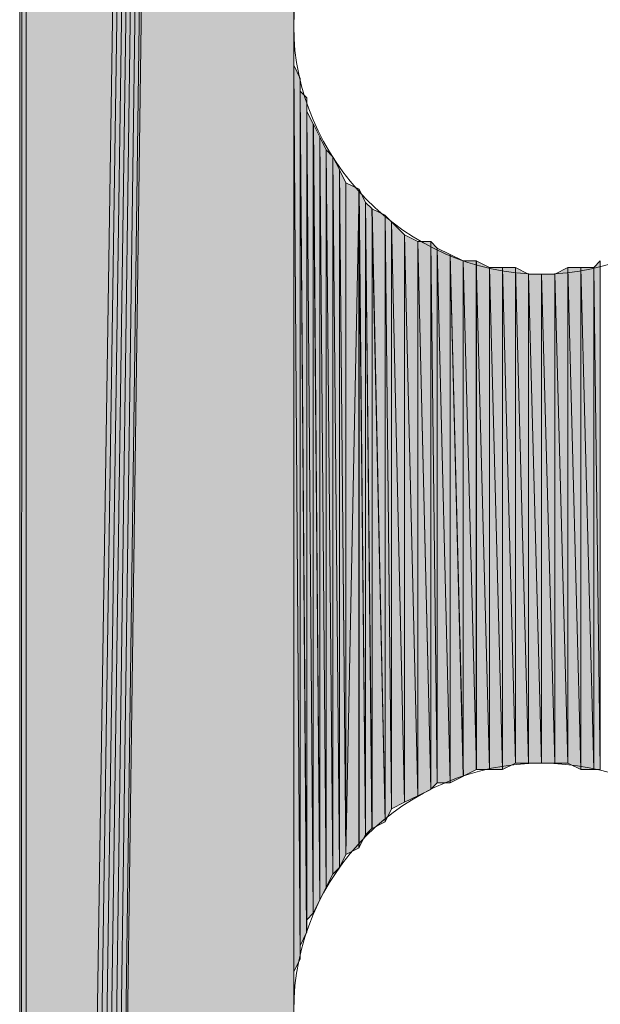
# Model space of a CAD drawing. Units: inches. Extents: x 44 to 165, y -229 to -63.
# Drawn here: x 49 to 51, y -162 to -158 of the extents above; entities that cross this region are included whole.
import ezdxf

# ---------------------------------------------------------------- set-up
doc = ezdxf.new("R2010")
doc.units = ezdxf.units.IN
doc.header["$MEASUREMENT"] = 0
doc.layers.add('Ebene 1', color=7, linetype='Continuous')

# ---------------------------------------------------------------- blocks, each defined once
blk = doc.blocks.new('block 3')
at = {"layer": 'Ebene 1', "color": 7, "lineweight": 13, "true_color": 0xffffff}
for points in [[(51.5552, -158.4289), (51.5552, -158.4289), (51.534, -158.3655), (51.534, -158.3655), (51.5128, -157.9425), (51.1741, -157.6248), (50.7509, -157.6248), (50.3063, -157.6248), (49.9465, -157.9845), (49.9465, -158.4289), (49.9465, -158.8527), (50.3063, -159.2337), (50.7509, -159.2337), (51.1953, -159.2337), (51.5552, -158.8527), (51.5552, -158.4289), (51.5552, -158.4076), (51.5552, -158.3869), (51.534, -158.3655)], [(51.5552, -161.6253), (51.5552, -161.6253), (51.534, -161.5619), (51.534, -161.5619), (51.5128, -161.1381), (51.1741, -160.8212), (50.7509, -160.8212), (50.3063, -160.8212), (49.9465, -161.1809), (49.9465, -161.6253), (49.9465, -162.0483), (50.3063, -162.4294), (50.7509, -162.4294), (51.1953, -162.4294), (51.5552, -162.0483), (51.5552, -161.6253), (51.5552, -161.6039), (51.5552, -161.5826), (51.534, -161.5619)]]:
    blk.add_open_spline(points, degree=3, knots=[0, 0, 0, 0, 1, 1, 1, 2, 2, 2, 3, 3, 3, 4, 4, 4, 5, 5, 5, 6, 6, 6, 6], dxfattribs=at)

msp = doc.modelspace()

# ---------------------------------------------------------------- hatches: boundary and pattern name
at = {"layer": 'Ebene 1', "true_color": 0xd7d7d7}
h = msp.add_hatch(color=254, dxfattribs=at)
h.dxf.hatch_style = 2
h.paths.add_polyline_path([(49.0575, -118.5724), (49.0575, -176.6114), (49.0787, -118.5724)])
h = msp.add_hatch(color=254, dxfattribs=at)
h.dxf.hatch_style = 2
h.paths.add_polyline_path([(49.0575, -176.6114), (49.0787, -176.6114), (49.0787, -118.5724)])
for points in [[(49.0787, -118.5724), (49.0787, -176.6114), (49.9465, -120.2233)], [(49.9465, -120.2233), (49.0787, -176.6114), (49.0998, -176.6114)], [(49.9465, -120.2233), (49.0998, -176.6114), (49.121, -176.6321)], [(49.9465, -120.2233), (49.121, -176.6321), (49.1422, -176.6321)], [(49.9465, -120.2233), (49.1422, -176.6321), (49.1634, -176.6321)], [(49.9465, -120.2233), (49.1634, -176.6321), (49.1844, -176.6321)], [(49.9465, -120.2233), (49.1844, -176.6321), (49.2056, -176.6114)], [(49.9465, -120.2233), (49.2056, -176.6114), (49.9465, -121.8318)], [(49.2056, -176.6114), (49.9465, -161.6253), (49.9465, -121.8318)]]:
    msp.add_hatch(color=254, dxfattribs=at).paths.add_polyline_path(points)
h = msp.add_hatch(color=254, dxfattribs=at)
edge = h.paths.add_edge_path()
edge.add_spline(control_points=[(49.9465, -120.2233), (49.9465, -120.2233), (49.2056, -176.6114), (49.2056, -176.6114), (49.2056, -176.6114), (49.9465, -120.2233), (49.9465, -120.2233)], knot_values=[0, 0, 0, 0, 1, 1, 1, 2, 2, 2, 2], degree=3, periodic=1)
h = msp.add_hatch(color=254, dxfattribs=at)
h.dxf.hatch_style = 2
edge = h.paths.add_edge_path()
edge.add_spline(control_points=[(49.9465, -161.6253), (49.9465, -161.6253), (49.9465, -131.6321), (49.9465, -131.6321), (49.9465, -131.6321), (49.9465, -161.6253), (49.9465, -161.6253)], knot_values=[0, 0, 0, 0, 1, 1, 1, 2, 2, 2, 2], degree=3, periodic=1)
h = msp.add_hatch(color=254, dxfattribs=at)
h.dxf.hatch_style = 2
edge = h.paths.add_edge_path()
edge.add_spline(control_points=[(49.9465, -158.4289), (49.9465, -158.4289), (49.9465, -131.6321), (49.9465, -131.6321), (49.9465, -131.6321), (49.9465, -158.4289), (49.9465, -158.4289)], knot_values=[0, 0, 0, 0, 1, 1, 1, 2, 2, 2, 2], degree=3, periodic=1)
h = msp.add_hatch(color=254, dxfattribs=at)
h.dxf.hatch_style = 2
edge = h.paths.add_edge_path()
edge.add_spline(control_points=[(49.9465, -161.5826), (49.9465, -161.5826), (49.9465, -158.4289), (49.9465, -158.4289), (49.9465, -158.4289), (49.9465, -161.5826), (49.9465, -161.5826)], knot_values=[0, 0, 0, 0, 1, 1, 1, 2, 2, 2, 2], degree=3, periodic=1)
h = msp.add_hatch(color=254, dxfattribs=at)
h.dxf.hatch_style = 2
edge = h.paths.add_edge_path()
edge.add_spline(control_points=[(49.9465, -161.5826), (49.9465, -161.5826), (49.9465, -158.4716), (49.9465, -158.4716), (49.9465, -158.4716), (49.9465, -161.5826), (49.9465, -161.5826)], knot_values=[0, 0, 0, 0, 1, 1, 1, 2, 2, 2, 2], degree=3, periodic=1)
h = msp.add_hatch(color=254, dxfattribs=at)
h.dxf.hatch_style = 2
edge = h.paths.add_edge_path()
edge.add_spline(control_points=[(49.9465, -161.5405), (49.9465, -161.5405), (49.9465, -158.4716), (49.9465, -158.4716), (49.9465, -158.4716), (49.9465, -161.5405), (49.9465, -161.5405)], knot_values=[0, 0, 0, 0, 1, 1, 1, 2, 2, 2, 2], degree=3, periodic=1)
h = msp.add_hatch(color=254, dxfattribs=at)
h.dxf.hatch_style = 2
edge = h.paths.add_edge_path()
edge.add_spline(control_points=[(49.9465, -161.5405), (49.9465, -161.5405), (49.9465, -158.4716), (49.9465, -158.4716), (49.9465, -158.4716), (49.9465, -161.5405), (49.9465, -161.5405)], knot_values=[0, 0, 0, 0, 1, 1, 1, 2, 2, 2, 2], degree=3, periodic=1)
h = msp.add_hatch(color=254, dxfattribs=at)
h.dxf.hatch_style = 2
edge = h.paths.add_edge_path()
edge.add_spline(control_points=[(49.9465, -161.5405), (49.9465, -161.5405), (49.9465, -158.5137), (49.9465, -158.5137), (49.9465, -158.5137), (49.9465, -161.5405), (49.9465, -161.5405)], knot_values=[0, 0, 0, 0, 1, 1, 1, 2, 2, 2, 2], degree=3, periodic=1)
h = msp.add_hatch(color=254, dxfattribs=at)
h.dxf.hatch_style = 2
edge = h.paths.add_edge_path()
edge.add_spline(control_points=[(49.9465, -161.5405), (49.9465, -161.5405), (49.9465, -158.5137), (49.9465, -158.5137), (49.9465, -158.5137), (49.9465, -161.5405), (49.9465, -161.5405)], knot_values=[0, 0, 0, 0, 1, 1, 1, 2, 2, 2, 2], degree=3, periodic=1)
h = msp.add_hatch(color=254, dxfattribs=at)
h.dxf.hatch_style = 2
edge = h.paths.add_edge_path()
edge.add_spline(control_points=[(49.9465, -161.4985), (49.9465, -161.4985), (49.9465, -158.5137), (49.9465, -158.5137), (49.9465, -158.5137), (49.9465, -161.4985), (49.9465, -161.4985)], knot_values=[0, 0, 0, 0, 1, 1, 1, 2, 2, 2, 2], degree=3, periodic=1)
h = msp.add_hatch(color=254, dxfattribs=at)
h.dxf.hatch_style = 2
h.paths.add_polyline_path([(49.9465, -161.4985), (49.9677, -161.4558), (49.9465, -158.5564)])
h = msp.add_hatch(color=254, dxfattribs=at)
h.dxf.hatch_style = 2
h.paths.add_polyline_path([(49.9678, -161.4558), (49.9678, -158.5984), (49.9466, -158.5557)])
h = msp.add_hatch(color=254, dxfattribs=at)
h.dxf.hatch_style = 2
edge = h.paths.add_edge_path()
edge.add_spline(control_points=[(49.9678, -161.4558), (49.9678, -161.4558), (49.9678, -158.5984), (49.9678, -158.5984), (49.9678, -158.5984), (49.9678, -161.4558), (49.9678, -161.4558)], knot_values=[0, 0, 0, 0, 1, 1, 1, 2, 2, 2, 2], degree=3, periodic=1)
h = msp.add_hatch(color=254, dxfattribs=at)
h.dxf.hatch_style = 2
edge = h.paths.add_edge_path()
edge.add_spline(control_points=[(49.9678, -161.4137), (49.9678, -161.4137), (49.9678, -158.5984), (49.9678, -158.5984), (49.9678, -158.5984), (49.9678, -161.4137), (49.9678, -161.4137)], knot_values=[0, 0, 0, 0, 1, 1, 1, 2, 2, 2, 2], degree=3, periodic=1)
h = msp.add_hatch(color=254, dxfattribs=at)
h.dxf.hatch_style = 2
h.paths.add_polyline_path([(49.9678, -161.4137), (49.9885, -161.371), (49.9678, -158.6404)])
h = msp.add_hatch(color=254, dxfattribs=at)
h.dxf.hatch_style = 2
h.paths.add_polyline_path([(49.9887, -161.371), (49.9887, -158.6618), (49.9678, -158.6404)])
h = msp.add_hatch(color=254, dxfattribs=at)
h.dxf.hatch_style = 2
edge = h.paths.add_edge_path()
edge.add_spline(control_points=[(49.9887, -161.371), (49.9887, -161.371), (49.9887, -158.6618), (49.9887, -158.6618), (49.9887, -158.6618), (49.9887, -161.371), (49.9887, -161.371)], knot_values=[0, 0, 0, 0, 1, 1, 1, 2, 2, 2, 2], degree=3, periodic=1)
h = msp.add_hatch(color=254, dxfattribs=at)
h.dxf.hatch_style = 2
edge = h.paths.add_edge_path()
edge.add_spline(control_points=[(49.9887, -161.329), (49.9887, -161.329), (49.9887, -158.6618), (49.9887, -158.6618), (49.9887, -158.6618), (49.9887, -161.329), (49.9887, -161.329)], knot_values=[0, 0, 0, 0, 1, 1, 1, 2, 2, 2, 2], degree=3, periodic=1)
h = msp.add_hatch(color=254, dxfattribs=at)
h.dxf.hatch_style = 2
h.paths.add_polyline_path([(49.9887, -161.329), (50.0099, -161.3076), (49.9887, -158.7045)])
h = msp.add_hatch(color=254, dxfattribs=at)
h.dxf.hatch_style = 2
h.paths.add_polyline_path([(50.01, -161.3076), (50.01, -158.7466), (49.9889, -158.7045)])
h = msp.add_hatch(color=254, dxfattribs=at)
h.dxf.hatch_style = 2
h.paths.add_polyline_path([(50.01, -161.3076), (50.0309, -161.2656), (50.01, -158.7466)])
h = msp.add_hatch(color=254, dxfattribs=at)
h.dxf.hatch_style = 2
h.paths.add_polyline_path([(50.0309, -161.2656), (50.0309, -158.7886), (50.0102, -158.7466)])
h = msp.add_hatch(color=254, dxfattribs=at)
h.dxf.hatch_style = 2
h.paths.add_polyline_path([(50.0309, -161.2656), (50.0521, -161.2229), (50.0309, -158.7886)])
h = msp.add_hatch(color=254, dxfattribs=at)
h.dxf.hatch_style = 2
h.paths.add_polyline_path([(50.0522, -161.2229), (50.0522, -158.8306), (50.0311, -158.7886)])
h = msp.add_hatch(color=254, dxfattribs=at)
h.dxf.hatch_style = 2
h.paths.add_polyline_path([(50.0522, -161.2229), (50.0734, -161.1809), (50.0522, -158.8306)])
h = msp.add_hatch(color=254, dxfattribs=at)
h.dxf.hatch_style = 2
h.paths.add_polyline_path([(50.0734, -161.1809), (50.0734, -158.8527), (50.0522, -158.8306)])
h = msp.add_hatch(color=254, dxfattribs=at)
h.dxf.hatch_style = 2
h.paths.add_polyline_path([(50.0734, -161.1809), (50.0946, -161.1595), (50.0734, -158.8527)])
h = msp.add_hatch(color=254, dxfattribs=at)
h.dxf.hatch_style = 2
h.paths.add_polyline_path([(50.0948, -161.1595), (50.0948, -158.894), (50.0736, -158.8527)])
h = msp.add_hatch(color=254, dxfattribs=at)
h.dxf.hatch_style = 2
h.paths.add_polyline_path([(50.0948, -161.1595), (50.1156, -161.1175), (50.0948, -158.894)])
h = msp.add_hatch(color=254, dxfattribs=at)
h.dxf.hatch_style = 2
h.paths.add_polyline_path([(50.1156, -161.1175), (50.1156, -158.9374), (50.095, -158.8947)])
h = msp.add_hatch(color=254, dxfattribs=at)
h.dxf.hatch_style = 2
edge = h.paths.add_edge_path()
edge.add_spline(control_points=[(50.1156, -161.1175), (50.1156, -161.1175), (50.1156, -158.9374), (50.1156, -158.9374), (50.1156, -158.9374), (50.1156, -161.1175), (50.1156, -161.1175)], knot_values=[0, 0, 0, 0, 1, 1, 1, 2, 2, 2, 2], degree=3, periodic=1)
h = msp.add_hatch(color=254, dxfattribs=at)
h.dxf.hatch_style = 2
h.paths.add_polyline_path([(50.1156, -161.1175), (50.1584, -158.9581), (50.1156, -158.9374)])
h = msp.add_hatch(color=254, dxfattribs=at)
h.dxf.hatch_style = 2
h.paths.add_polyline_path([(50.1156, -161.1175), (50.1584, -161.0961), (50.1584, -158.9581)])
h = msp.add_hatch(color=254, dxfattribs=at)
h.dxf.hatch_style = 2
edge = h.paths.add_edge_path()
edge.add_spline(control_points=[(50.1156, -161.1175), (50.1156, -161.1175), (50.1584, -158.9581), (50.1584, -158.9581), (50.1584, -158.9581), (50.1156, -161.1175), (50.1156, -161.1175)], knot_values=[0, 0, 0, 0, 1, 1, 1, 2, 2, 2, 2], degree=3, periodic=1)
h = msp.add_hatch(color=254, dxfattribs=at)
h.dxf.hatch_style = 2
h.paths.add_polyline_path([(50.1582, -161.0961), (50.179, -161.0534), (50.1582, -158.9581)])
h = msp.add_hatch(color=254, dxfattribs=at)
h.dxf.hatch_style = 2
h.paths.add_polyline_path([(50.1792, -161.0534), (50.1792, -159.0008), (50.1584, -158.9581)])
h = msp.add_hatch(color=254, dxfattribs=at)
h.dxf.hatch_style = 2
h.paths.add_polyline_path([(50.1792, -161.0534), (50.2004, -161.0327), (50.1792, -159.0008)])
h = msp.add_hatch(color=254, dxfattribs=at)
h.dxf.hatch_style = 2
h.paths.add_polyline_path([(50.2006, -161.0327), (50.2006, -159.0215), (50.1794, -159.0008)])
h = msp.add_hatch(color=254, dxfattribs=at)
h.dxf.hatch_style = 2
h.paths.add_polyline_path([(50.2428, -161.0114), (50.2428, -159.0428), (50.2004, -159.0222)])
h = msp.add_hatch(color=254, dxfattribs=at)
h.dxf.hatch_style = 2
h.paths.add_polyline_path([(50.2006, -161.0327), (50.2428, -161.0114), (50.2006, -159.0215)])
h = msp.add_hatch(color=254, dxfattribs=at)
h.dxf.hatch_style = 2
h.paths.add_polyline_path([(50.2428, -161.0114), (50.2639, -160.9686), (50.2428, -159.0428)])
h = msp.add_hatch(color=254, dxfattribs=at)
h.dxf.hatch_style = 2
h.paths.add_polyline_path([(50.2639, -160.9693), (50.2639, -159.0642), (50.2428, -159.0435)])
h = msp.add_hatch(color=254, dxfattribs=at)
h.dxf.hatch_style = 2
h.paths.add_polyline_path([(50.2639, -160.9693), (50.3063, -160.948), (50.2639, -159.0642)])
h = msp.add_hatch(color=254, dxfattribs=at)
h.dxf.hatch_style = 2
h.paths.add_polyline_path([(50.3061, -160.948), (50.3061, -159.1062), (50.2639, -159.0642)])
h = msp.add_hatch(color=254, dxfattribs=at)
h.dxf.hatch_style = 2
h.paths.add_polyline_path([(50.3061, -160.948), (50.3489, -160.9266), (50.3061, -159.1062)])
h = msp.add_hatch(color=254, dxfattribs=at)
h.dxf.hatch_style = 2
h.paths.add_polyline_path([(50.3487, -160.9266), (50.3487, -159.1276), (50.3061, -159.1062)])
h = msp.add_hatch(color=254, dxfattribs=at)
h.dxf.hatch_style = 2
h.paths.add_polyline_path([(50.3487, -160.9266), (50.3911, -160.9059), (50.3487, -159.1276)])
h = msp.add_hatch(color=254, dxfattribs=at)
h.dxf.hatch_style = 2
h.paths.add_polyline_path([(50.3487, -159.1276), (50.3911, -160.9053), (50.3911, -159.1276)])
h = msp.add_hatch(color=254, dxfattribs=at)
h.dxf.hatch_style = 2
h.paths.add_polyline_path([(50.3911, -160.9053), (50.4117, -160.8846), (50.3911, -159.1276)])
h = msp.add_hatch(color=254, dxfattribs=at)
h.dxf.hatch_style = 2
h.paths.add_polyline_path([(50.4119, -160.8846), (50.4119, -159.1489), (50.3911, -159.1276)])
h = msp.add_hatch(color=254, dxfattribs=at)
h.dxf.hatch_style = 2
h.paths.add_polyline_path([(50.4545, -160.8846), (50.4545, -159.1696), (50.4117, -159.1489)])
h = msp.add_hatch(color=254, dxfattribs=at)
h.dxf.hatch_style = 2
h.paths.add_polyline_path([(50.4119, -160.8846), (50.4546, -160.8846), (50.4119, -159.1489)])
h = msp.add_hatch(color=254, dxfattribs=at)
h.dxf.hatch_style = 2
h.paths.add_polyline_path([(50.4545, -160.8846), (50.4968, -160.8632), (50.4545, -159.1696)])
h = msp.add_hatch(color=254, dxfattribs=at)
h.dxf.hatch_style = 2
h.paths.add_polyline_path([(50.4967, -160.8632), (50.4967, -159.191), (50.4545, -159.1696)])
h = msp.add_hatch(color=254, dxfattribs=at)
h.dxf.hatch_style = 2
h.paths.add_polyline_path([(50.4967, -160.8632), (50.539, -160.8419), (50.4967, -159.191)])
h = msp.add_hatch(color=254, dxfattribs=at)
h.dxf.hatch_style = 2
h.paths.add_polyline_path([(50.4967, -159.191), (50.539, -160.8419), (50.539, -159.191)])
h = msp.add_hatch(color=254, dxfattribs=at)
h.dxf.hatch_style = 2
h.paths.add_polyline_path([(50.5389, -160.8419), (50.5816, -160.8419), (50.5389, -159.191)])
h = msp.add_hatch(color=254, dxfattribs=at)
h.dxf.hatch_style = 2
h.paths.add_polyline_path([(50.5814, -160.8419), (50.5814, -159.2123), (50.5389, -159.191)])
h = msp.add_hatch(color=254, dxfattribs=at)
h.dxf.hatch_style = 2
h.paths.add_polyline_path([(50.9199, -159.2123), (50.9411, -160.8419), (50.9411, -159.191)])
h = msp.add_hatch(color=254, dxfattribs=at)
h.dxf.hatch_style = 2
h.paths.add_polyline_path([(50.5814, -160.8419), (50.6238, -160.8419), (50.5814, -159.2123)])
h = msp.add_hatch(color=254, dxfattribs=at)
h.dxf.hatch_style = 2
h.paths.add_polyline_path([(50.5814, -159.2123), (50.6238, -160.8419), (50.6238, -159.2123)])
h = msp.add_hatch(color=254, dxfattribs=at)
h.dxf.hatch_style = 2
h.paths.add_polyline_path([(50.6238, -160.8419), (50.6663, -160.8212), (50.6238, -159.2123)])
h = msp.add_hatch(color=254, dxfattribs=at)
h.dxf.hatch_style = 2
h.paths.add_polyline_path([(50.6238, -159.2123), (50.6663, -160.8212), (50.6663, -159.2123)])
h = msp.add_hatch(color=254, dxfattribs=at)
h.dxf.hatch_style = 2
h.paths.add_polyline_path([(50.7085, -160.8212), (50.7085, -159.2337), (50.6662, -159.2123)])
h = msp.add_hatch(color=254, dxfattribs=at)
h.dxf.hatch_style = 2
h.paths.add_polyline_path([(50.6663, -160.8212), (50.7085, -160.8212), (50.6663, -159.2123)])
h = msp.add_hatch(color=254, dxfattribs=at)
h.dxf.hatch_style = 2
h.paths.add_polyline_path([(50.7085, -160.8212), (50.7509, -160.8212), (50.7085, -159.2337)])
h = msp.add_hatch(color=254, dxfattribs=at)
h.dxf.hatch_style = 2
h.paths.add_polyline_path([(50.7085, -159.2337), (50.7509, -160.8212), (50.7509, -159.2337)])
h = msp.add_hatch(color=254, dxfattribs=at)
h.dxf.hatch_style = 2
h.paths.add_polyline_path([(50.7507, -160.8212), (50.7935, -160.8212), (50.7507, -159.2337)])
h = msp.add_hatch(color=254, dxfattribs=at)
h.dxf.hatch_style = 2
h.paths.add_polyline_path([(50.7507, -159.2337), (50.7935, -160.8212), (50.7935, -159.2337)])
h = msp.add_hatch(color=254, dxfattribs=at)
h.dxf.hatch_style = 2
h.paths.add_polyline_path([(50.7933, -159.2337), (50.8357, -160.8212), (50.8357, -159.2123)])
h = msp.add_hatch(color=254, dxfattribs=at)
h.dxf.hatch_style = 2
h.paths.add_polyline_path([(50.7933, -160.8212), (50.8357, -160.8212), (50.7933, -159.2337)])
h = msp.add_hatch(color=254, dxfattribs=at)
h.dxf.hatch_style = 2
h.paths.add_polyline_path([(50.8355, -160.8212), (50.8779, -160.8419), (50.8355, -159.2123)])
h = msp.add_hatch(color=254, dxfattribs=at)
h.dxf.hatch_style = 2
h.paths.add_polyline_path([(50.8355, -159.2123), (50.8779, -160.8419), (50.8779, -159.2123)])
h = msp.add_hatch(color=254, dxfattribs=at)
h.dxf.hatch_style = 2
h.paths.add_polyline_path([(50.8777, -160.8419), (50.9201, -160.8419), (50.8777, -159.2123)])
h = msp.add_hatch(color=254, dxfattribs=at)
h.dxf.hatch_style = 2
h.paths.add_polyline_path([(50.8777, -159.2123), (50.9201, -160.8419), (50.9201, -159.2123)])
h = msp.add_hatch(color=254, dxfattribs=at)
h.dxf.hatch_style = 2
h.paths.add_polyline_path([(50.9199, -160.8419), (50.9411, -160.8419), (50.9199, -159.2123)])

# ---------------------------------------------------------------- linework, layer by layer
at = {"layer": 'Ebene 1', "lineweight": 0}
for points in [[(49.0575, -118.5724), (49.0575, -176.6114), (49.0787, -118.5724), (49.0575, -118.5724)], [(49.0575, -176.6114), (49.0787, -176.6114), (49.0787, -118.5724), (49.0575, -176.6114)], [(49.0787, -118.5724), (49.0787, -176.6114), (49.9465, -120.2233), (49.0787, -118.5724)], [(49.9465, -120.2233), (49.0787, -176.6114), (49.0998, -176.6114), (49.9465, -120.2233)], [(49.9465, -120.2233), (49.0998, -176.6114), (49.121, -176.6321), (49.9465, -120.2233)], [(49.9465, -120.2233), (49.121, -176.6321), (49.1422, -176.6321), (49.9465, -120.2233)], [(49.9465, -120.2233), (49.1422, -176.6321), (49.1634, -176.6321), (49.9465, -120.2233)], [(49.9465, -120.2233), (49.1634, -176.6321), (49.1844, -176.6321), (49.9465, -120.2233)], [(49.9465, -120.2233), (49.1844, -176.6321), (49.2056, -176.6114), (49.9465, -120.2233)], [(49.9465, -120.2233), (49.2056, -176.6114), (49.9465, -121.8318), (49.9465, -120.2233)], [(49.2056, -176.6114), (49.9465, -161.6253), (49.9465, -121.8318), (49.2056, -176.6114)], [(49.9465, -161.6253), (49.9465, -131.6321), (49.9465, -121.8315), (49.9465, -161.6253)], [(49.9465, -158.4289), (49.9465, -158.3869), (49.9465, -148.2264), (49.9465, -158.4289)], [(49.9465, -161.6253), (49.9465, -161.5826), (49.9465, -158.4289), (49.9465, -161.6253)], [(49.9465, -161.4985), (49.9677, -161.4558), (49.9465, -158.5564), (49.9465, -161.4985)], [(49.9678, -161.4558), (49.9678, -158.5984), (49.9466, -158.5557), (49.9678, -161.4558)], [(49.9678, -161.4137), (49.9885, -161.371), (49.9678, -158.6404), (49.9678, -161.4137)], [(49.9887, -161.371), (49.9887, -158.6618), (49.9678, -158.6404), (49.9887, -161.371)], [(49.9887, -161.329), (50.0099, -161.3076), (49.9887, -158.7045), (49.9887, -161.329)], [(50.01, -161.3076), (50.01, -158.7466), (49.9889, -158.7045), (50.01, -161.3076)], [(50.01, -161.3076), (50.0309, -161.2656), (50.01, -158.7466), (50.01, -161.3076)], [(50.0309, -161.2656), (50.0309, -158.7886), (50.0102, -158.7466), (50.0309, -161.2656)], [(50.0309, -161.2656), (50.0521, -161.2229), (50.0309, -158.7886), (50.0309, -161.2656)], [(50.0522, -161.2229), (50.0522, -158.8306), (50.0311, -158.7886), (50.0522, -161.2229)], [(50.0522, -161.2229), (50.0734, -161.1809), (50.0522, -158.8306), (50.0522, -161.2229)], [(50.0734, -161.1809), (50.0734, -158.8527), (50.0522, -158.8306), (50.0734, -161.1809)], [(50.0734, -161.1809), (50.0946, -161.1595), (50.0734, -158.8527), (50.0734, -161.1809)], [(50.0948, -161.1595), (50.0948, -158.894), (50.0736, -158.8527), (50.0948, -161.1595)], [(50.0948, -161.1595), (50.1156, -161.1175), (50.0948, -158.894), (50.0948, -161.1595)], [(50.1156, -161.1175), (50.1156, -158.9374), (50.095, -158.8947), (50.1156, -161.1175)], [(50.1156, -161.1175), (50.1584, -158.9581), (50.1156, -158.9374), (50.1156, -161.1175)], [(50.1156, -161.1175), (50.1584, -161.0961), (50.1584, -158.9581), (50.1156, -161.1175)], [(50.1582, -161.0961), (50.179, -161.0534), (50.1582, -158.9581), (50.1582, -161.0961)], [(50.1792, -161.0534), (50.1792, -159.0008), (50.1584, -158.9581), (50.1792, -161.0534)], [(50.1792, -161.0534), (50.2004, -161.0327), (50.1792, -159.0008), (50.1792, -161.0534)], [(50.2006, -161.0327), (50.2006, -159.0215), (50.1794, -159.0008), (50.2006, -161.0327)], [(50.2428, -161.0114), (50.2428, -159.0428), (50.2004, -159.0222), (50.2428, -161.0114)], [(50.2006, -161.0327), (50.2428, -161.0114), (50.2006, -159.0215), (50.2006, -161.0327)], [(50.2428, -161.0114), (50.2639, -160.9686), (50.2428, -159.0428), (50.2428, -161.0114)], [(50.2639, -160.9693), (50.2639, -159.0642), (50.2428, -159.0435), (50.2639, -160.9693)], [(50.2639, -160.9693), (50.3063, -160.948), (50.2639, -159.0642), (50.2639, -160.9693)], [(50.3061, -160.948), (50.3061, -159.1062), (50.2639, -159.0642), (50.3061, -160.948)], [(50.3061, -160.948), (50.3489, -160.9266), (50.3061, -159.1062), (50.3061, -160.948)], [(50.3487, -160.9266), (50.3487, -159.1276), (50.3061, -159.1062), (50.3487, -160.9266)], [(50.3487, -160.9266), (50.3911, -160.9059), (50.3487, -159.1276), (50.3487, -160.9266)], [(50.3487, -159.1276), (50.3911, -160.9053), (50.3911, -159.1276), (50.3487, -159.1276)], [(50.3911, -160.9053), (50.4117, -160.8846), (50.3911, -159.1276), (50.3911, -160.9053)], [(50.4119, -160.8846), (50.4119, -159.1489), (50.3911, -159.1276), (50.4119, -160.8846)], [(50.4545, -160.8846), (50.4545, -159.1696), (50.4117, -159.1489), (50.4545, -160.8846)], [(50.4119, -160.8846), (50.4546, -160.8846), (50.4119, -159.1489), (50.4119, -160.8846)], [(50.4545, -160.8846), (50.4968, -160.8632), (50.4545, -159.1696), (50.4545, -160.8846)], [(50.4967, -160.8632), (50.4967, -159.191), (50.4545, -159.1696), (50.4967, -160.8632)], [(50.4967, -160.8632), (50.539, -160.8419), (50.4967, -159.191), (50.4967, -160.8632)], [(50.4967, -159.191), (50.539, -160.8419), (50.539, -159.191), (50.4967, -159.191)], [(50.5389, -160.8419), (50.5816, -160.8419), (50.5389, -159.191), (50.5389, -160.8419)], [(50.5814, -160.8419), (50.5814, -159.2123), (50.5389, -159.191), (50.5814, -160.8419)], [(50.9199, -159.2123), (50.9411, -160.8419), (50.9411, -159.191), (50.9199, -159.2123)], [(50.5814, -160.8419), (50.6238, -160.8419), (50.5814, -159.2123), (50.5814, -160.8419)], [(50.5814, -159.2123), (50.6238, -160.8419), (50.6238, -159.2123), (50.5814, -159.2123)], [(50.6238, -160.8419), (50.6663, -160.8212), (50.6238, -159.2123), (50.6238, -160.8419)], [(50.6238, -159.2123), (50.6663, -160.8212), (50.6663, -159.2123), (50.6238, -159.2123)], [(50.7085, -160.8212), (50.7085, -159.2337), (50.6662, -159.2123), (50.7085, -160.8212)], [(50.6663, -160.8212), (50.7085, -160.8212), (50.6663, -159.2123), (50.6663, -160.8212)], [(50.7085, -160.8212), (50.7509, -160.8212), (50.7085, -159.2337), (50.7085, -160.8212)], [(50.7085, -159.2337), (50.7509, -160.8212), (50.7509, -159.2337), (50.7085, -159.2337)], [(50.7507, -160.8212), (50.7935, -160.8212), (50.7507, -159.2337), (50.7507, -160.8212)], [(50.7507, -159.2337), (50.7935, -160.8212), (50.7935, -159.2337), (50.7507, -159.2337)], [(50.7933, -159.2337), (50.8357, -160.8212), (50.8357, -159.2123), (50.7933, -159.2337)], [(50.7933, -160.8212), (50.8357, -160.8212), (50.7933, -159.2337), (50.7933, -160.8212)], [(50.8355, -160.8212), (50.8779, -160.8419), (50.8355, -159.2123), (50.8355, -160.8212)], [(50.8355, -159.2123), (50.8779, -160.8419), (50.8779, -159.2123), (50.8355, -159.2123)], [(50.8777, -160.8419), (50.9201, -160.8419), (50.8777, -159.2123), (50.8777, -160.8419)], [(50.8777, -159.2123), (50.9201, -160.8419), (50.9201, -159.2123), (50.8777, -159.2123)], [(50.9199, -160.8419), (50.9411, -160.8419), (50.9199, -159.2123), (50.9199, -160.8419)]]:
    msp.add_lwpolyline(points, dxfattribs=at)
for points in [[(49.9465, -120.2233), (49.9465, -120.2233), (49.2056, -176.6114), (49.2056, -176.6114), (49.2056, -176.6114), (49.9465, -120.2233), (49.9465, -120.2233)], [(49.9465, -161.6253), (49.9465, -161.6253), (49.9465, -131.6321), (49.9465, -131.6321), (49.9465, -131.6321), (49.9465, -161.6253), (49.9465, -161.6253)], [(49.9465, -158.4289), (49.9465, -158.4289), (49.9465, -131.6321), (49.9465, -131.6321), (49.9465, -131.6321), (49.9465, -158.4289), (49.9465, -158.4289)], [(49.9465, -161.5826), (49.9465, -161.5826), (49.9465, -158.4289), (49.9465, -158.4289), (49.9465, -158.4289), (49.9465, -161.5826), (49.9465, -161.5826)], [(49.9465, -161.5826), (49.9465, -161.5826), (49.9465, -158.4716), (49.9465, -158.4716), (49.9465, -158.4716), (49.9465, -161.5826), (49.9465, -161.5826)], [(49.9465, -161.5405), (49.9465, -161.5405), (49.9465, -158.4716), (49.9465, -158.4716), (49.9465, -158.4716), (49.9465, -161.5405), (49.9465, -161.5405)], [(49.9465, -161.5405), (49.9465, -161.5405), (49.9465, -158.4716), (49.9465, -158.4716), (49.9465, -158.4716), (49.9465, -161.5405), (49.9465, -161.5405)], [(49.9465, -161.5405), (49.9465, -161.5405), (49.9465, -158.5137), (49.9465, -158.5137), (49.9465, -158.5137), (49.9465, -161.5405), (49.9465, -161.5405)], [(49.9465, -161.5405), (49.9465, -161.5405), (49.9465, -158.5137), (49.9465, -158.5137), (49.9465, -158.5137), (49.9465, -161.5405), (49.9465, -161.5405)], [(49.9465, -161.4985), (49.9465, -161.4985), (49.9465, -158.5137), (49.9465, -158.5137), (49.9465, -158.5137), (49.9465, -161.4985), (49.9465, -161.4985)], [(49.9678, -161.4558), (49.9678, -161.4558), (49.9678, -158.5984), (49.9678, -158.5984), (49.9678, -158.5984), (49.9678, -161.4558), (49.9678, -161.4558)], [(49.9678, -161.4137), (49.9678, -161.4137), (49.9678, -158.5984), (49.9678, -158.5984), (49.9678, -158.5984), (49.9678, -161.4137), (49.9678, -161.4137)], [(49.9887, -161.371), (49.9887, -161.371), (49.9887, -158.6618), (49.9887, -158.6618), (49.9887, -158.6618), (49.9887, -161.371), (49.9887, -161.371)], [(49.9887, -161.329), (49.9887, -161.329), (49.9887, -158.6618), (49.9887, -158.6618), (49.9887, -158.6618), (49.9887, -161.329), (49.9887, -161.329)], [(50.1156, -161.1175), (50.1156, -161.1175), (50.1156, -158.9374), (50.1156, -158.9374), (50.1156, -158.9374), (50.1156, -161.1175), (50.1156, -161.1175)], [(50.1156, -161.1175), (50.1156, -161.1175), (50.1584, -158.9581), (50.1584, -158.9581), (50.1584, -158.9581), (50.1156, -161.1175), (50.1156, -161.1175)]]:
    msp.add_open_spline(points, degree=3, knots=[0, 0, 0, 0, 1, 1, 1, 2, 2, 2, 2], dxfattribs=at)

# ---------------------------------------------------------------- block references
at = {"layer": 'Ebene 1'}
msp.add_blockref('block 3', (0, 0), dxfattribs=at)

doc.saveas('drawing.dxf')
